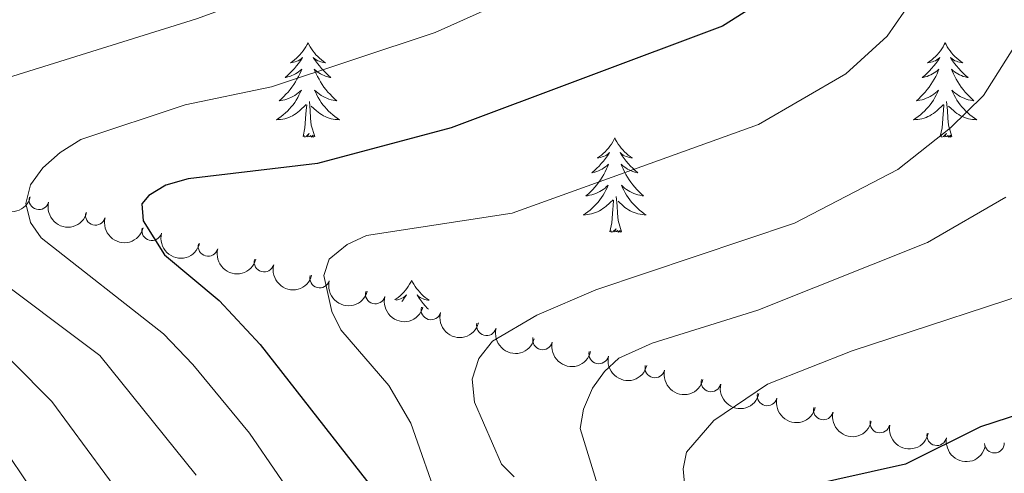
# Model space of a CAD drawing. Units: metres. Extents: x 655057 to 659578, y 702211 to 705281.
# Drawn here: x 656336 to 656460, y 703534 to 703591 of the extents above; entities that cross this region are included whole.
import ezdxf

# ---------------------------------------------------------------- set-up
doc = ezdxf.new("R2010")
doc.units = ezdxf.units.M
doc.header["$MEASUREMENT"] = 0
for name, color, linetype, lineweight in [('Carátula', 7, 'Continuous', 5), ('Elementos auxiliares', 7, 'Continuous', 5), ('Entidades rústicas y varios', 7, 'Continuous', 5), ('Relieve y altimetría', 7, 'Continuous', 5)]:
    doc.layers.add(name, color=color, linetype=linetype, lineweight=lineweight)

msp = doc.modelspace()

# ---------------------------------------------------------------- linework, layer by layer
at = {"layer": 'Carátula', "color": 7, "linetype": 'Continuous', "lineweight": 5}
msp.add_3dface([(655123.95, 702210.98), (659577.8200000001, 702311.6200000001), (659510.72, 705280.8600000001), (655056.8600000001, 705180.22)], dxfattribs=at)
at = {"layer": 'Elementos auxiliares', "color": 250, "linetype": 'Continuous', "lineweight": 5}
msp.add_3dface([(655934.71, 704937.71), (659359.6699999999, 705015.1300000001), (659412.55, 702701.74), (655986.44, 702624.3200000001)], dxfattribs=at)
at = {"layer": 'Entidades rústicas y varios', "color": 92, "linetype": 'Continuous', "lineweight": 5, "flags": 128}
for points in [[(656372.4099999999, 703588.25), (656372.3, 703588.03), (656372.1399999999, 703587.76), (656371.97, 703587.49), (656371.79, 703587.24), (656371.6000000001, 703586.99), (656371.3899999999, 703586.75), (656371.1699999999, 703586.52), (656370.94, 703586.31), (656370.7, 703586.1000000001), (656370.45, 703585.9099999999), (656370.19, 703585.74), (656370.3899999999, 703585.76), (656370.5900000001, 703585.8), (656370.79, 703585.8500000001), (656370.99, 703585.9199999999), (656371.1699999999, 703586), (656371.3600000001, 703586.1000000001), (656371.53, 703586.22), (656371.73, 703586.4099999999), (656371.69, 703586.3400000001), (656371.46, 703586), (656371.22, 703585.6599999999), (656370.97, 703585.3400000001), (656370.7, 703585.02), (656370.4199999999, 703584.71), (656370.1300000001, 703584.4199999999), (656369.8200000001, 703584.1400000001), (656369.51, 703583.8700000001), (656369.6300000001, 703583.8900000001), (656369.8800000001, 703583.95), (656370.1200000001, 703584.02), (656370.3600000001, 703584.1100000001), (656370.5900000001, 703584.21), (656370.81, 703584.3300000001), (656371.03, 703584.46), (656371.23, 703584.6000000001), (656371.4299999999, 703584.76), (656371.6200000001, 703584.9299999999), (656371.53, 703584.71), (656371.3700000001, 703584.3500000001), (656371.2, 703584), (656371.02, 703583.6499999999), (656370.8200000001, 703583.31), (656370.6100000001, 703582.98), (656370.3800000001, 703582.6599999999), (656370.1399999999, 703582.3400000001), (656369.8899999999, 703582.04), (656369.6300000001, 703581.75), (656369.3500000001, 703581.47), (656369.06, 703581.2), (656368.77, 703580.94), (656368.96, 703580.96), (656369.23, 703581.01), (656369.49, 703581.0700000001), (656369.75, 703581.1499999999), (656370.01, 703581.25), (656370.25, 703581.3600000001), (656370.49, 703581.48), (656370.73, 703581.6200000001), (656370.95, 703581.77), (656371.1699999999, 703581.9299999999), (656371.3800000001, 703582.1100000001), (656371.5700000001, 703582.29), (656371.4299999999, 703581.97), (656371.27, 703581.6499999999), (656371.1100000001, 703581.3300000001), (656370.9199999999, 703581.03), (656370.73, 703580.73), (656370.52, 703580.44), (656370.29, 703580.1599999999), (656370.06, 703579.8999999999), (656369.81, 703579.6400000001), (656369.55, 703579.3900000001), (656369.29, 703579.1599999999), (656369.01, 703578.94), (656368.72, 703578.73), (656368.4299999999, 703578.54), (656368.69, 703578.55), (656368.95, 703578.5700000001), (656369.22, 703578.6100000001), (656369.48, 703578.6699999999), (656369.73, 703578.74), (656369.98, 703578.8300000001), (656370.23, 703578.9299999999), (656370.46, 703579.05), (656370.69, 703579.1799999999), (656370.9099999999, 703579.3200000001), (656371.1300000001, 703579.48), (656371.3300000001, 703579.6499999999), (656372.1799999999, 703580.45)], [(656372.4099999999, 703588.25), (656372.52, 703588.03), (656372.6699999999, 703587.76), (656372.8400000001, 703587.49), (656373.02, 703587.24), (656373.22, 703586.99), (656373.4199999999, 703586.75), (656373.6399999999, 703586.52), (656373.8700000001, 703586.31), (656374.1100000001, 703586.1000000001), (656374.3600000001, 703585.9099999999), (656374.6200000001, 703585.74), (656374.4299999999, 703585.76), (656374.22, 703585.8), (656374.02, 703585.8500000001), (656373.8300000001, 703585.9199999999), (656373.6399999999, 703586), (656373.46, 703586.1000000001), (656373.28, 703586.22), (656373.0800000001, 703586.4099999999), (656373.1200000001, 703586.3400000001), (656373.3500000001, 703586), (656373.5900000001, 703585.6599999999), (656373.8500000001, 703585.3400000001), (656374.1200000001, 703585.02), (656374.3999999999, 703584.71), (656374.69, 703584.4199999999), (656374.99, 703584.1400000001), (656375.31, 703583.8700000001), (656375.1799999999, 703583.8900000001), (656374.9299999999, 703583.95), (656374.69, 703584.02), (656374.46, 703584.1100000001), (656374.23, 703584.21), (656374, 703584.3300000001), (656373.79, 703584.46), (656373.5800000001, 703584.6000000001), (656373.3800000001, 703584.76), (656373.2, 703584.9299999999), (656373.28, 703584.71), (656373.44, 703584.3500000001), (656373.6100000001, 703584), (656373.8, 703583.6499999999), (656374, 703583.31), (656374.21, 703582.98), (656374.4299999999, 703582.6599999999), (656374.6699999999, 703582.3400000001), (656374.9299999999, 703582.04), (656375.19, 703581.75), (656375.46, 703581.47), (656375.75, 703581.2), (656376.05, 703580.94), (656375.8500000001, 703580.96), (656375.5900000001, 703581.01), (656375.3200000001, 703581.0700000001), (656375.06, 703581.1499999999), (656374.81, 703581.25), (656374.56, 703581.3600000001), (656374.3200000001, 703581.48), (656374.0900000001, 703581.6200000001), (656373.8600000001, 703581.77), (656373.6399999999, 703581.9299999999), (656373.44, 703582.1100000001), (656373.24, 703582.29), (656373.3800000001, 703581.97), (656373.54, 703581.6499999999), (656373.71, 703581.3300000001), (656373.8899999999, 703581.03), (656374.0900000001, 703580.73), (656374.3, 703580.44), (656374.52, 703580.1599999999), (656374.76, 703579.8999999999), (656375, 703579.6400000001), (656375.26, 703579.3900000001), (656375.53, 703579.1599999999), (656375.81, 703578.94), (656376.1000000001, 703578.73), (656376.3899999999, 703578.54), (656376.1200000001, 703578.55), (656375.8600000001, 703578.5700000001), (656375.6000000001, 703578.6100000001), (656375.3400000001, 703578.6699999999), (656375.0800000001, 703578.74), (656374.8300000001, 703578.8300000001), (656374.5900000001, 703578.9299999999), (656374.3500000001, 703579.05), (656374.1200000001, 703579.1799999999), (656373.8999999999, 703579.3200000001), (656373.69, 703579.48), (656373.48, 703579.6499999999), (656372.8300000001, 703580.27)], [(656452.9099999999, 703588.25), (656452.8, 703588.03), (656452.6499999999, 703587.76), (656452.48, 703587.49), (656452.3, 703587.24), (656452.1000000001, 703586.99), (656451.8899999999, 703586.75), (656451.6799999999, 703586.52), (656451.45, 703586.31), (656451.21, 703586.1000000001), (656450.95, 703585.9099999999), (656450.69, 703585.74), (656450.8899999999, 703585.76), (656451.1000000001, 703585.8), (656451.3, 703585.8500000001), (656451.49, 703585.9199999999), (656451.6799999999, 703586), (656451.8600000001, 703586.1000000001), (656452.03, 703586.22), (656452.24, 703586.4099999999), (656452.2, 703586.3400000001), (656451.97, 703586), (656451.73, 703585.6599999999), (656451.47, 703585.3400000001), (656451.2, 703585.02), (656450.9199999999, 703584.71), (656450.6300000001, 703584.4199999999), (656450.3300000001, 703584.1400000001), (656450.01, 703583.8700000001), (656450.1399999999, 703583.8900000001), (656450.3800000001, 703583.95), (656450.6300000001, 703584.02), (656450.8600000001, 703584.1100000001), (656451.0900000001, 703584.21), (656451.3200000001, 703584.3300000001), (656451.53, 703584.46), (656451.74, 703584.6000000001), (656451.94, 703584.76), (656452.1200000001, 703584.9299999999), (656452.03, 703584.71), (656451.8800000001, 703584.3500000001), (656451.71, 703584), (656451.52, 703583.6499999999), (656451.3200000001, 703583.31), (656451.1100000001, 703582.98), (656450.8800000001, 703582.6599999999), (656450.6499999999, 703582.3400000001), (656450.3899999999, 703582.04), (656450.1300000001, 703581.75), (656449.8500000001, 703581.47), (656449.5700000001, 703581.2), (656449.27, 703580.94), (656449.47, 703580.96), (656449.73, 703581.01), (656450, 703581.0700000001), (656450.26, 703581.1499999999), (656450.51, 703581.25), (656450.76, 703581.3600000001), (656451, 703581.48), (656451.23, 703581.6200000001), (656451.46, 703581.77), (656451.6699999999, 703581.9299999999), (656451.8800000001, 703582.1100000001), (656452.0800000001, 703582.29), (656451.9299999999, 703581.97), (656451.78, 703581.6499999999), (656451.6100000001, 703581.3300000001), (656451.4299999999, 703581.03), (656451.23, 703580.73), (656451.02, 703580.44), (656450.8, 703580.1599999999), (656450.56, 703579.8999999999), (656450.3200000001, 703579.6400000001), (656450.06, 703579.3900000001), (656449.79, 703579.1599999999), (656449.51, 703578.94), (656449.22, 703578.73), (656448.9299999999, 703578.54), (656449.2, 703578.55), (656449.46, 703578.5700000001), (656449.72, 703578.6100000001), (656449.98, 703578.6699999999), (656450.24, 703578.74), (656450.49, 703578.8300000001), (656450.73, 703578.9299999999), (656450.97, 703579.05), (656451.2, 703579.1799999999), (656451.4199999999, 703579.3200000001), (656451.6300000001, 703579.48), (656451.8400000001, 703579.6499999999), (656452.6799999999, 703580.45)], [(656452.9099999999, 703588.25), (656453.02, 703588.03), (656453.1799999999, 703587.76), (656453.3500000001, 703587.49), (656453.53, 703587.24), (656453.72, 703586.99), (656453.9299999999, 703586.75), (656454.1499999999, 703586.52), (656454.3800000001, 703586.31), (656454.6200000001, 703586.1000000001), (656454.8700000001, 703585.9099999999), (656455.1300000001, 703585.74), (656454.9299999999, 703585.76), (656454.73, 703585.8), (656454.53, 703585.8500000001), (656454.3300000001, 703585.9199999999), (656454.1399999999, 703586), (656453.96, 703586.1000000001), (656453.79, 703586.22), (656453.5800000001, 703586.4099999999), (656453.6300000001, 703586.3400000001), (656453.8500000001, 703586), (656454.1000000001, 703585.6599999999), (656454.3500000001, 703585.3400000001), (656454.6200000001, 703585.02), (656454.8999999999, 703584.71), (656455.19, 703584.4199999999), (656455.5, 703584.1400000001), (656455.81, 703583.8700000001), (656455.69, 703583.8900000001), (656455.44, 703583.95), (656455.2, 703584.02), (656454.96, 703584.1100000001), (656454.73, 703584.21), (656454.51, 703584.3300000001), (656454.29, 703584.46), (656454.0900000001, 703584.6000000001), (656453.8899999999, 703584.76), (656453.7, 703584.9299999999), (656453.79, 703584.71), (656453.95, 703584.3500000001), (656454.1200000001, 703584), (656454.3, 703583.6499999999), (656454.5, 703583.31), (656454.71, 703582.98), (656454.94, 703582.6599999999), (656455.1799999999, 703582.3400000001), (656455.4299999999, 703582.04), (656455.69, 703581.75), (656455.97, 703581.47), (656456.26, 703581.2), (656456.55, 703580.94), (656456.3600000001, 703580.96), (656456.0900000001, 703581.01), (656455.8300000001, 703581.0700000001), (656455.5700000001, 703581.1499999999), (656455.31, 703581.25), (656455.0700000001, 703581.3600000001), (656454.8200000001, 703581.48), (656454.5900000001, 703581.6200000001), (656454.3700000001, 703581.77), (656454.1499999999, 703581.9299999999), (656453.94, 703582.1100000001), (656453.75, 703582.29), (656453.8899999999, 703581.97), (656454.04, 703581.6499999999), (656454.21, 703581.3300000001), (656454.3999999999, 703581.03), (656454.5900000001, 703580.73), (656454.8, 703580.44), (656455.03, 703580.1599999999), (656455.26, 703579.8999999999), (656455.51, 703579.6400000001), (656455.77, 703579.3900000001), (656456.03, 703579.1599999999), (656456.31, 703578.94), (656456.6000000001, 703578.73), (656456.8899999999, 703578.54), (656456.6300000001, 703578.55), (656456.3600000001, 703578.5700000001), (656456.1000000001, 703578.6100000001), (656455.8400000001, 703578.6699999999), (656455.5900000001, 703578.74), (656455.3400000001, 703578.8300000001), (656455.0900000001, 703578.9299999999), (656454.8600000001, 703579.05), (656454.6300000001, 703579.1799999999), (656454.3999999999, 703579.3200000001), (656454.19, 703579.48), (656453.99, 703579.6499999999), (656453.3300000001, 703580.27)], [(656371.79, 703576.3999999999), (656372.03, 703577.52), (656372.1499999999, 703579.26), (656372.19, 703579.69), (656372.26, 703580.4199999999)], [(656373.26, 703576.3999999999), (656372.8300000001, 703577.8400000001), (656372.74, 703578.74), (656372.69, 703579.69), (656372.5900000001, 703580.8600000001)], [(656452.29, 703576.3999999999), (656452.54, 703577.52), (656452.6499999999, 703579.26), (656452.7, 703579.69), (656452.76, 703580.4199999999)], [(656453.76, 703576.3999999999), (656453.3300000001, 703577.8400000001), (656453.24, 703578.74), (656453.2, 703579.69), (656453.0900000001, 703580.8600000001)], [(656373.26, 703576.3999999999), (656373.0800000001, 703576.3300000001), (656373.0700000001, 703576.5700000001), (656372.8700000001, 703576.3500000001), (656372.75, 703576.55), (656372.6300000001, 703576.44), (656372.3600000001, 703576.3900000001), (656372.56, 703576.78), (656372.1699999999, 703576.3999999999), (656371.99, 703576.3500000001), (656371.95, 703576.51), (656371.79, 703576.3999999999)], [(656453.76, 703576.3999999999), (656453.5900000001, 703576.3300000001), (656453.5700000001, 703576.5700000001), (656453.3800000001, 703576.3500000001), (656453.26, 703576.55), (656453.1399999999, 703576.44), (656452.8700000001, 703576.3900000001), (656453.06, 703576.78), (656452.6799999999, 703576.3999999999), (656452.49, 703576.3500000001), (656452.45, 703576.51), (656452.29, 703576.3999999999)], [(656411.1699999999, 703576.23), (656411.06, 703576.01), (656410.9099999999, 703575.73), (656410.74, 703575.47), (656410.56, 703575.21), (656410.3600000001, 703574.96), (656410.1599999999, 703574.72), (656409.94, 703574.5), (656409.71, 703574.28), (656409.47, 703574.0800000001), (656409.22, 703573.8900000001), (656408.96, 703573.71), (656409.1499999999, 703573.73), (656409.3600000001, 703573.77), (656409.56, 703573.8300000001), (656409.75, 703573.8999999999), (656409.94, 703573.98), (656410.1200000001, 703574.0800000001), (656410.3, 703574.19), (656410.5, 703574.3800000001), (656410.46, 703574.3200000001), (656410.23, 703573.97), (656409.99, 703573.6400000001), (656409.73, 703573.31), (656409.46, 703572.99), (656409.1799999999, 703572.69), (656408.8899999999, 703572.3999999999), (656408.5900000001, 703572.1100000001), (656408.27, 703571.8400000001), (656408.3999999999, 703571.8600000001), (656408.6499999999, 703571.9199999999), (656408.8899999999, 703572), (656409.1200000001, 703572.0800000001), (656409.3500000001, 703572.19), (656409.5800000001, 703572.3), (656409.79, 703572.44), (656410, 703572.5800000001), (656410.2, 703572.74), (656410.3800000001, 703572.9099999999), (656410.3, 703572.6799999999), (656410.1399999999, 703572.3200000001), (656409.97, 703571.97), (656409.78, 703571.6200000001), (656409.5800000001, 703571.28), (656409.3700000001, 703570.95), (656409.1499999999, 703570.6300000001), (656408.9099999999, 703570.3200000001), (656408.6499999999, 703570.02), (656408.3899999999, 703569.72), (656408.1200000001, 703569.44), (656407.8300000001, 703569.1699999999), (656407.53, 703568.9099999999), (656407.73, 703568.94), (656407.99, 703568.99), (656408.26, 703569.05), (656408.52, 703569.1300000001), (656408.77, 703569.22), (656409.02, 703569.3300000001), (656409.26, 703569.45), (656409.49, 703569.5900000001), (656409.72, 703569.74), (656409.94, 703569.8999999999), (656410.1399999999, 703570.0800000001), (656410.3400000001, 703570.27), (656410.2, 703569.94), (656410.04, 703569.6200000001), (656409.8700000001, 703569.31), (656409.69, 703569), (656409.49, 703568.7), (656409.28, 703568.4199999999), (656409.06, 703568.1400000001), (656408.8200000001, 703567.8700000001), (656408.5800000001, 703567.6100000001), (656408.3200000001, 703567.3700000001), (656408.05, 703567.1300000001), (656407.77, 703566.9099999999), (656407.48, 703566.7), (656407.19, 703566.51), (656407.46, 703566.52), (656407.72, 703566.55), (656407.98, 703566.5900000001), (656408.24, 703566.6400000001), (656408.5, 703566.72), (656408.75, 703566.8), (656408.99, 703566.9099999999), (656409.23, 703567.02), (656409.46, 703567.1499999999), (656409.6799999999, 703567.3), (656409.8899999999, 703567.46), (656410.1000000001, 703567.6300000001), (656410.95, 703568.4199999999)], [(656411.1699999999, 703576.23), (656411.28, 703576.01), (656411.44, 703575.73), (656411.6100000001, 703575.47), (656411.79, 703575.21), (656411.98, 703574.96), (656412.19, 703574.72), (656412.4099999999, 703574.5), (656412.6399999999, 703574.28), (656412.8800000001, 703574.0800000001), (656413.1300000001, 703573.8900000001), (656413.3899999999, 703573.71), (656413.19, 703573.73), (656412.99, 703573.77), (656412.79, 703573.8300000001), (656412.5900000001, 703573.8999999999), (656412.4099999999, 703573.98), (656412.22, 703574.0800000001), (656412.05, 703574.19), (656411.8500000001, 703574.3800000001), (656411.8899999999, 703574.3200000001), (656412.1200000001, 703573.97), (656412.3600000001, 703573.6400000001), (656412.6100000001, 703573.31), (656412.8800000001, 703572.99), (656413.1599999999, 703572.69), (656413.45, 703572.3999999999), (656413.76, 703572.1100000001), (656414.0700000001, 703571.8400000001), (656413.95, 703571.8600000001), (656413.7, 703571.9199999999), (656413.46, 703572), (656413.22, 703572.0800000001), (656412.99, 703572.19), (656412.77, 703572.3), (656412.55, 703572.44), (656412.3500000001, 703572.5800000001), (656412.1499999999, 703572.74), (656411.96, 703572.9099999999), (656412.05, 703572.6799999999), (656412.21, 703572.3200000001), (656412.3800000001, 703571.97), (656412.56, 703571.6200000001), (656412.76, 703571.28), (656412.97, 703570.95), (656413.2, 703570.6300000001), (656413.44, 703570.3200000001), (656413.69, 703570.02), (656413.95, 703569.72), (656414.23, 703569.44), (656414.52, 703569.1699999999), (656414.81, 703568.9099999999), (656414.6200000001, 703568.94), (656414.3500000001, 703568.99), (656414.0900000001, 703569.05), (656413.8300000001, 703569.1300000001), (656413.5700000001, 703569.22), (656413.3300000001, 703569.3300000001), (656413.0900000001, 703569.45), (656412.8500000001, 703569.5900000001), (656412.6300000001, 703569.74), (656412.4099999999, 703569.8999999999), (656412.2, 703570.0800000001), (656412.01, 703570.27), (656412.1499999999, 703569.94), (656412.31, 703569.6200000001), (656412.47, 703569.31), (656412.6599999999, 703569), (656412.8500000001, 703568.7), (656413.06, 703568.4199999999), (656413.29, 703568.1400000001), (656413.52, 703567.8700000001), (656413.77, 703567.6100000001), (656414.03, 703567.3700000001), (656414.29, 703567.1300000001), (656414.5700000001, 703566.9099999999), (656414.8600000001, 703566.7), (656415.1499999999, 703566.51), (656414.8899999999, 703566.52), (656414.6300000001, 703566.55), (656414.3600000001, 703566.5900000001), (656414.1000000001, 703566.6400000001), (656413.8500000001, 703566.72), (656413.6000000001, 703566.8), (656413.3500000001, 703566.9099999999), (656413.1200000001, 703567.02), (656412.8899999999, 703567.1499999999), (656412.6699999999, 703567.3), (656412.45, 703567.46), (656412.25, 703567.6300000001), (656411.5900000001, 703568.25)], [(656412.02, 703564.3800000001), (656411.5900000001, 703565.8200000001), (656411.5, 703566.72), (656411.46, 703567.6699999999), (656411.3600000001, 703568.8300000001)], [(656410.55, 703564.3800000001), (656410.8, 703565.49), (656410.9099999999, 703567.24), (656410.96, 703567.6699999999), (656411.02, 703568.3900000001)], [(656412.02, 703564.3800000001), (656411.8500000001, 703564.31), (656411.8300000001, 703564.55), (656411.6399999999, 703564.3200000001), (656411.52, 703564.53), (656411.3999999999, 703564.4199999999), (656411.1300000001, 703564.3700000001), (656411.3300000001, 703564.76), (656410.94, 703564.3800000001), (656410.75, 703564.3200000001), (656410.71, 703564.49), (656410.55, 703564.3800000001)], [(656385.51, 703558.24), (656385.3999999999, 703558.02), (656385.25, 703557.75), (656385.0800000001, 703557.48), (656384.8999999999, 703557.22), (656384.71, 703556.98), (656384.5, 703556.74), (656384.28, 703556.51), (656384.05, 703556.3), (656383.81, 703556.0900000001), (656383.56, 703555.8999999999), (656383.3999999999, 703555.79)], [(656385.51, 703558.24), (656385.6300000001, 703558.02), (656385.78, 703557.75), (656385.95, 703557.48), (656386.1300000001, 703557.22), (656386.3300000001, 703556.98), (656386.53, 703556.74), (656386.75, 703556.51), (656386.98, 703556.3), (656387.22, 703556.0900000001), (656387.47, 703555.8999999999), (656387.73, 703555.72), (656387.53, 703555.75), (656387.3300000001, 703555.78), (656387.1300000001, 703555.8400000001), (656386.94, 703555.9099999999), (656386.75, 703555.99), (656386.5700000001, 703556.0900000001), (656386.3899999999, 703556.2), (656386.19, 703556.3999999999), (656386.23, 703556.3300000001), (656386.46, 703555.99), (656386.7, 703555.6499999999), (656386.96, 703555.3200000001), (656387.23, 703555.01), (656387.51, 703554.7), (656387.6300000001, 703554.5800000001)], [(656383.53, 703555.75), (656383.7, 703555.78), (656383.8999999999, 703555.8400000001), (656384.0900000001, 703555.9099999999), (656384.28, 703555.99), (656384.46, 703556.0900000001), (656384.6399999999, 703556.2), (656384.8400000001, 703556.3999999999), (656384.8, 703556.3300000001), (656384.5700000001, 703555.99), (656384.3300000001, 703555.6499999999), (656384.25, 703555.55)]]:
    msp.add_lwpolyline(points, dxfattribs=at)
at = {"layer": 'Entidades rústicas y varios', "color": 92, "linetype": 'Continuous', "lineweight": 5, "extrusion": (0.1952582011276091, 0.1137777513770086, 0.974129795347623)}
for centre in [(277452.9684803496, -897290.026688301, 208989.3379022287), (277447.6849945819, -897294.7796068208, 208991.7346800006), (277442.4015088141, -897299.5325253404, 208994.1314577725), (277437.1180230462, -897304.2854438601, 208996.5282355444)]:
    msp.add_arc(centre, 2.516055640060342, 45.36446333574664, 225.9090503451193, dxfattribs=at)
at = {"layer": 'Entidades rústicas y varios', "color": 92, "linetype": 'Continuous', "lineweight": 5}
for centre, radius, start, end in [((656338.4232569062, 703568.4289512299, 806.516680154786), 1.250091938746999, 165.582591227359, 344.7961456463544), ((656345.5516557905, 703566.4676620443, 807.7773442962998), 1.250091938746999, 165.582591227359, 344.7961456463544), ((656352.6800546749, 703564.5063728588, 809.0380084378137), 1.250091938746999, 165.582591227359, 344.7961456463544), ((656359.7889582929, 703562.532802321, 810.383085900973), 1.250091938746999, 165.3576542017434, 344.5712086207388), ((656366.866665436, 703560.5433347793, 811.864691894349), 1.250091938746999, 164.9982387943046, 344.2117932133001), ((656373.8914585765, 703558.5332633052, 813.556405227556), 1.250091938746999, 164.9982387943046, 344.2117932133001), ((656380.9162517169, 703556.5231918311, 815.2481185607628), 1.250091938746999, 164.9982387943046, 344.2117932133001), ((656387.9410448573, 703554.513120357, 816.9398318939698), 1.250091938746999, 164.9982387943046, 344.2117932133001), ((656394.9658379976, 703552.503048883, 818.6315452271767), 1.250091938746999, 164.9982387943046, 344.2117932133001), ((656402.0540133463, 703550.7213981848, 820.311121852727), 1.250091938746999, 166.9481952081992, 346.1617496271946), ((656409.1466031107, 703548.950654468, 821.9873190723192), 1.250091938746999, 166.9481952081992, 346.1617496271946), ((656416.2391928753, 703547.1799107513, 823.6635162919115), 1.250091938746999, 166.9481952081992, 346.1617496271946), ((656423.33178264, 703545.4091670346, 825.3397135115038), 1.250091938746999, 166.9481952081992, 346.1617496271946), ((656430.4243724046, 703543.6384233178, 827.015910731096), 1.250091938746999, 166.9481952081992, 346.1617496271946), ((656437.5169621692, 703541.8676796013, 828.6921079506884), 1.250091938746999, 166.9481952081992, 346.1617496271946), ((656444.6704920249, 703540.2190428083, 830.2166811751765), 1.250091938746999, 168.4047417659583, 347.6182961849537), ((656451.8629668751, 703538.6164184839, 831.6130696616108), 1.250091938746999, 168.4047417659583, 347.6182961849537), ((656459.127399768, 703537.6718617221, 832.9566791471489), 1.250091938746998, 181.8212589356271, 1.034813354622545)]:
    msp.add_arc(centre, radius, start, end, dxfattribs=at)
at = {"layer": 'Entidades rústicas y varios', "color": 92, "linetype": 'Continuous', "lineweight": 5, "extrusion": (0.1957033743918732, 0.1130103139878504, 0.974129795347623)}
msp.add_arc((281046.7059819108, -896241.082726733, 208751.2556753918), 2.516055640060342, 45.36446333574662, 225.9090503451192, dxfattribs=at)
at = {"layer": 'Entidades rústicas y varios', "color": 92, "linetype": 'Continuous', "lineweight": 5, "extrusion": (0.1964084309541707, 0.111780454758956, 0.9741297953476229)}
for centre in [(286808.4827841877, -894510.7474839184, 208351.354592065), (286803.2611661326, -894515.343998957, 208354.1575823231), (286798.0395480776, -894519.9405139952, 208356.9605725812), (286792.8179300224, -894524.5370290333, 208359.7635628392), (286787.5963119675, -894529.1335440718, 208362.5665530973)]:
    msp.add_arc(centre, 2.516055640060343, 45.36446333574664, 225.9090503451193, dxfattribs=at)
at = {"layer": 'Entidades rústicas y varios', "color": 92, "linetype": 'Continuous', "lineweight": 5, "extrusion": (0.1924911885860096, 0.1183988350143004, 0.9741297953476229)}
for centre in [(255363.8038534988, -903521.6638589748, 210450.4759690112), (255358.5796805792, -903526.2663165566, 210453.2644097065), (255353.3555076594, -903530.8687741386, 210456.0528504017), (255348.1313347399, -903535.4712317203, 210458.8412910969), (255342.9071618203, -903540.0736893021, 210461.6297317922), (255337.6829889007, -903544.6761468842, 210464.4181724875)]:
    msp.add_arc(centre, 2.516055640060342, 45.36446333574661, 225.9090503451192, dxfattribs=at)
at = {"layer": 'Entidades rústicas y varios', "color": 92, "linetype": 'Continuous', "lineweight": 5, "extrusion": (0.1894194370745502, 0.1232534732750309, 0.9741297953476231)}
for centre in [(231668.121602169, -909579.8275234643, 211866.083456034), (231662.8555742677, -909584.5331236282, 211868.6085851875)]:
    msp.add_arc(centre, 2.516055640060342, 45.36446333574664, 225.9090503451193, dxfattribs=at)
at = {"layer": 'Relieve y altimetría', "color": 30, "linetype": 'Continuous', "lineweight": 5, "flags": 128}
for points, elevation in [([(656351.22, 703527.75), (656340.03, 703542.9299999999), (656325, 703558.0700000001), (656318.78, 703566.78), (656310.78, 703574.6000000001), (656310.03, 703577.02), (656309.8700000001, 703579.6300000001), (656310.5800000001, 703582.69), (656314.19, 703587.3600000001), (656327.24, 703592.8200000001), (656332.56, 703595.19), (656356.8999999999, 703602.78), (656370.97, 703607.97), (656378.5800000001, 703611.24), (656395.73, 703620.8400000001), (656417.78, 703638.47), (656443.25, 703655.9299999999), (656456.3, 703664.1400000001), (656463.3500000001, 703669.69), (656467.25, 703673.6799999999), (656472.06, 703681.7), (656474.1100000001, 703691.29)], 785), ([(656347.24, 703517.23), (656333.96, 703537.1200000001), (656312.81, 703564.79), (656310.8, 703567.03), (656308.81, 703568.54), (656301.95, 703573.02), (656298.29, 703577.97), (656297.8700000001, 703580.7), (656299.6799999999, 703588.56), (656304.3500000001, 703595.25), (656306.3200000001, 703596.74), (656319.96, 703601.77), (656330.3300000001, 703606.46), (656353.1000000001, 703613.46), (656367.1599999999, 703618.6599999999), (656407.54, 703642.8), (656451.81, 703672.1799999999), (656457.5900000001, 703677.52), (656462.02, 703684.5700000001)], 780), ([(656358.3, 703533.6100000001), (656346.0900000001, 703548.74), (656331.55, 703559.6499999999), (656327.54, 703563.6100000001), (656323.8800000001, 703570.3800000001), (656323.56, 703573.03), (656324.4199999999, 703575.51), (656327.8999999999, 703579.3400000001), (656334.4299999999, 703583.8500000001), (656358.3400000001, 703591.27), (656384.1599999999, 703600.72), (656401.99, 703610.1300000001), (656408.3, 703615.0700000001), (656424.49, 703631.5900000001), (656435.3999999999, 703640.1400000001), (656448.3500000001, 703648.8900000001), (656462.9199999999, 703657.6000000001)], 790), ([(656389.05, 703529.75), (656385.4099999999, 703540.1799999999), (656382.6200000001, 703544.97), (656376.55, 703551.98), (656375.4199999999, 703554.29), (656374.3999999999, 703558.8700000001), (656375.0900000001, 703560.9299999999), (656377.3700000001, 703562.75), (656379.81, 703563.9199999999), (656398.2, 703566.72), (656429.3300000001, 703577.9299999999), (656440.3700000001, 703584.3200000001), (656445.6000000001, 703589.1100000001), (656448.76, 703593.6799999999), (656451.5800000001, 703605.6599999999), (656453.3, 703610.3900000001), (656456.8600000001, 703615.74), (656462.4299999999, 703621.98)], 805), ([(656372.1799999999, 703528.48), (656365.04, 703538.9299999999), (656357.8800000001, 703547.6100000001), (656354.1599999999, 703551.49), (656338.6799999999, 703563.6100000001), (656337.3400000001, 703565.53), (656336.76, 703567.96), (656337.3300000001, 703570.29), (656338.9099999999, 703572.48), (656341.0800000001, 703574.3800000001), (656343.73, 703576.02), (656356.8999999999, 703580.44), (656367.79, 703582.6799999999), (656388.49, 703589.5700000001), (656406.77, 703597.78), (656418.6599999999, 703604.06)], 795), ([(656398.45, 703533.4199999999), (656396.8400000001, 703535.01), (656393.45, 703542.8400000001), (656393.1399999999, 703545.75), (656393.99, 703548.3700000001), (656395.73, 703550.56), (656401.3200000001, 703553.8500000001), (656408.78, 703557.04), (656433.8800000001, 703565.47), (656446.9199999999, 703572.24), (656453.5800000001, 703577.51), (656457.77, 703581.6100000001), (656462.3999999999, 703588.94)], 810), ([(656460.5800000001, 703568.75), (656450.69, 703563.01), (656429.24, 703554.47), (656415.8899999999, 703550.3200000001), (656411.69, 703548.4099999999), (656409.8500000001, 703546.71), (656408.3700000001, 703544.6100000001), (656407.22, 703541.98), (656406.78, 703539.51), (656411.8700000001, 703523.1000000001)], 815), ([(656420.1000000001, 703531.22), (656419.79, 703534.4199999999), (656420.25, 703536.54), (656423.6699999999, 703540.54), (656430.47, 703545.1000000001), (656441.1599999999, 703549.3200000001), (656467.8999999999, 703558.0800000001)], 820)]:
    msp.add_lwpolyline(points, dxfattribs=dict(at, elevation=elevation))
at = {"layer": 'Relieve y altimetría', "color": 30, "linetype": 'Continuous', "lineweight": 25, "flags": 128}
for points, elevation in [([(656466.94, 703638.8800000001), (656458.56, 703632.53), (656449.8500000001, 703624.99), (656442.27, 703617.27), (656439.9199999999, 703612.6400000001), (656436.45, 703600.54), (656435.21, 703598.3700000001), (656431.8500000001, 703594.8500000001), (656424.79, 703590.3800000001), (656390.48, 703577.53), (656373.6300000001, 703573.01), (656357.25, 703571.06), (656354.4299999999, 703570.26), (656352.3, 703568.95), (656351.4299999999, 703567.9199999999), (656351.5900000001, 703565.74), (656354.3, 703561.47), (656361.1799999999, 703555.6799999999), (656366.3600000001, 703550.1300000001), (656382.6799999999, 703529.28)], 800), ([(656468, 703543.1799999999), (656457.3700000001, 703539.73), (656447.8800000001, 703535.02), (656434.8800000001, 703532.1100000001)], 825)]:
    msp.add_lwpolyline(points, dxfattribs=dict(at, elevation=elevation))

doc.saveas('drawing.dxf')
